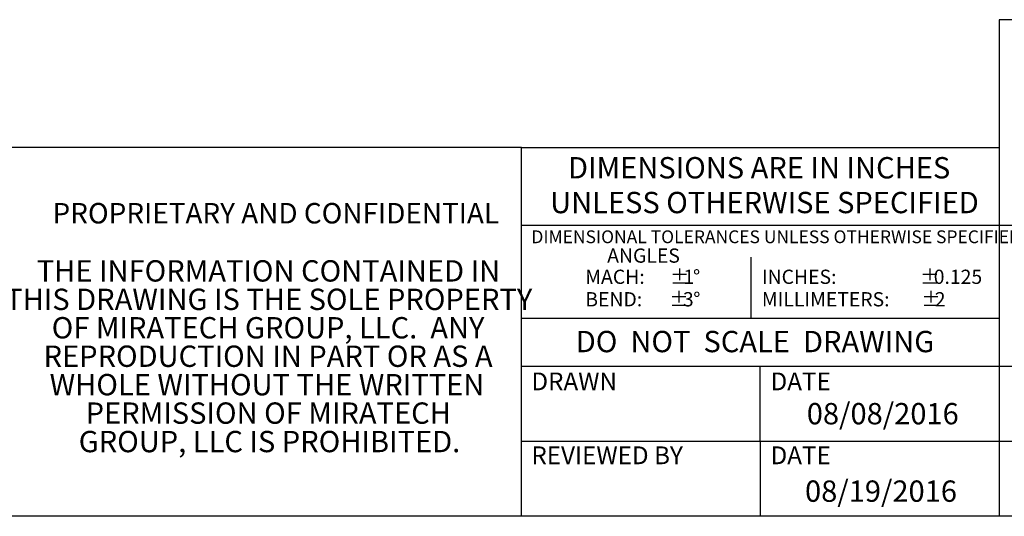
# Model space of a CAD drawing. Units: inches. Extents: x 6 to 126, y 6 to 95.
# Drawn here: x 59 to 94, y 6 to 23 of the extents above; entities that cross this region are included whole.
import ezdxf

# ---------------------------------------------------------------- set-up
doc = ezdxf.new("R2010")
doc.units = ezdxf.units.IN
doc.header["$LTSCALE"] = 12
doc.header["$MEASUREMENT"] = 0
doc.layers.add('FORMAT', color=7, linetype='Continuous')
doc.styles.add('SLDTEXTSTYLE0', font='TXT', dxfattribs={"width": 0.75})
doc.styles.add('SLDTEXTSTYLE1', font='TXT', dxfattribs={"width": 0.684783})
doc.styles.add('SLDTEXTSTYLE3', font='TXT', dxfattribs={"width": 0.7})

# ---------------------------------------------------------------- blocks, each defined once
blk = doc.blocks.new('SW_NOTE_3')
at = {"layer": 'FORMAT', "color": 0, "char_height": 0.75, "attachment_point": 2, "style": 'SLDTEXTSTYLE3'}
for s, insert in [('THE INFORMATION CONTAINED IN', (6.973, 0.967)), ('THIS DRAWING IS THE SOLE PROPERTY', (6.984, -0.033)), ('OF MIRATECH GROUP, LLC.  ANY', (6.96, -1.033)), ('REPRODUCTION IN PART OR AS A', (6.96, -2.033)), ('WHOLE WITHOUT THE WRITTEN', (6.921, -3.033)), ('PERMISSION OF MIRATECH', (6.966, -4.033)), ('GROUP, LLC IS PROHIBITED.', (7.009, -5.033))]:
    blk.add_mtext(s, dxfattribs=dict(at, insert=insert))
blk = doc.blocks.new('SW_NOTE_4')
at = {"layer": 'FORMAT', "color": 0, "char_height": 0.75, "attachment_point": 2, "style": 'SLDTEXTSTYLE0'}
for s, insert in [('DIMENSIONS ARE IN INCHES', (6.539, 0.967)), ('UNLESS OTHERWISE SPECIFIED', (6.726, -0.256))]:
    blk.add_mtext(s, dxfattribs=dict(at, insert=insert))
blk = doc.blocks.new('SW_NOTE_5')
at = {"layer": 'FORMAT', "color": 0, "char_height": 0.5, "attachment_point": 1, "style": 'SLDTEXTSTYLE0'}
for s, insert in [('%%p', (2.975, 0.645)), ('MACH:', (0, 0.645)), ('1', (3.451, 0.645)), ('%%d', (3.79, 0.645))]:
    blk.add_mtext(s, dxfattribs=dict(at, insert=insert))
blk = doc.blocks.new('SW_NOTE_6')
at = {"layer": 'FORMAT', "color": 0, "char_height": 0.5, "attachment_point": 1, "style": 'SLDTEXTSTYLE0'}
for s, insert in [('%%p', (2.958, 0.645)), ('BEND:', (0, 0.645)), ('3', (3.435, 0.645)), ('%%d', (3.798, 0.645))]:
    blk.add_mtext(s, dxfattribs=dict(at, insert=insert))
blk = doc.blocks.new('SW_NOTE_7')
at = {"layer": 'FORMAT', "color": 0, "char_height": 0.5, "attachment_point": 1, "style": 'SLDTEXTSTYLE0'}
for s, insert in [('%%p', (5.567, 0.645)), ('INCHES:', (0, 0.645)), ('0.125', (6.044, 0.645))]:
    blk.add_mtext(s, dxfattribs=dict(at, insert=insert))
blk = doc.blocks.new('SW_NOTE_8')
at = {"layer": 'FORMAT', "color": 0, "char_height": 0.5, "attachment_point": 1, "style": 'SLDTEXTSTYLE0'}
for s, insert in [('%%p', (5.605, 0.645)), ('MILLIMETERS:', (0, 0.645)), ('2', (6.081, 0.645))]:
    blk.add_mtext(s, dxfattribs=dict(at, insert=insert))

msp = doc.modelspace()

# ---------------------------------------------------------------- linework, layer by layer
at = {"layer": 'FORMAT'}
for p, q in [((93.6, 23.4583), (93.6, 6)), ((126, 23.4583), (93.6, 23.4583)), ((76.8, 18.96), (58.8, 18.96)), ((76.8, 6), (76.8, 18.96)), ((76.8, 18.96), (93.6, 18.96)), ((93.6, 18.5319), (93.6, 6)), ((76.8, 16.2303), (93.6, 16.2303)), ((93.6, 16.2303), (126, 16.2303)), ((84.8823, 12.96), (84.8823, 15.108)), ((76.8, 12.96), (93.6, 12.96)), ((76.8, 11.28), (93.6, 11.28)), ((85.2, 8.64), (85.2, 11.28)), ((93.6, 11.28), (126, 11.28)), ((76.8, 8.64), (93.6, 8.64)), ((85.2, 8.64), (85.2, 6)), ((93.6, 8.64), (126, 8.64)), ((126, 6), (6, 6))]:
    msp.add_line(p, q, dxfattribs=at)

# ---------------------------------------------------------------- block references
for name, p in [('SW_NOTE_4', (78.6206, 17.6617)), ('SW_NOTE_3', (60.9261, 14.0357)), ('SW_NOTE_5', (79.0439, 14.0253)), ('SW_NOTE_7', (85.2568, 14.0253)), ('SW_NOTE_6', (79.0439, 13.2348)), ('SW_NOTE_8', (85.2568, 13.2348))]:
    msp.add_blockref(name, p, dxfattribs=at)

# ---------------------------------------------------------------- texts
for s, insert, char_height, attachment_point, style in [('PROPRIETARY AND CONFIDENTIAL', (60.3041, 17.015), 0.72, 1, 'SLDTEXTSTYLE0'), ('DIMENSIONAL TOLERANCES UNLESS OTHERWISE SPECIFIED', (77.1484, 16.0517), 0.45, 1, 'SLDTEXTSTYLE0'), ('ANGLES', (79.8145, 15.4152), 0.5, 1, 'SLDTEXTSTYLE0'), ('DO  NOT  SCALE  DRAWING', (78.7092, 12.5184), 0.75, 1, 'SLDTEXTSTYLE1'), ('DRAWN', (77.1484, 11.0552), 0.625, 1, 'SLDTEXTSTYLE0'), ('DATE', (85.5614, 11.0552), 0.625, 1, 'SLDTEXTSTYLE0'), ('08/08/2016', (89.5083, 9.9824), 0.75, 2, 'SLDTEXTSTYLE0'), ('REVIEWED BY', (77.1484, 8.4567), 0.625, 1, 'SLDTEXTSTYLE0'), ('DATE', (85.5614, 8.4567), 0.625, 1, 'SLDTEXTSTYLE0'), ('08/19/2016', (89.4459, 7.2597), 0.75, 2, 'SLDTEXTSTYLE0')]:
    msp.add_mtext(s, dxfattribs=dict(at, insert=insert, char_height=char_height, attachment_point=attachment_point, style=style))

doc.saveas('drawing.dxf')
